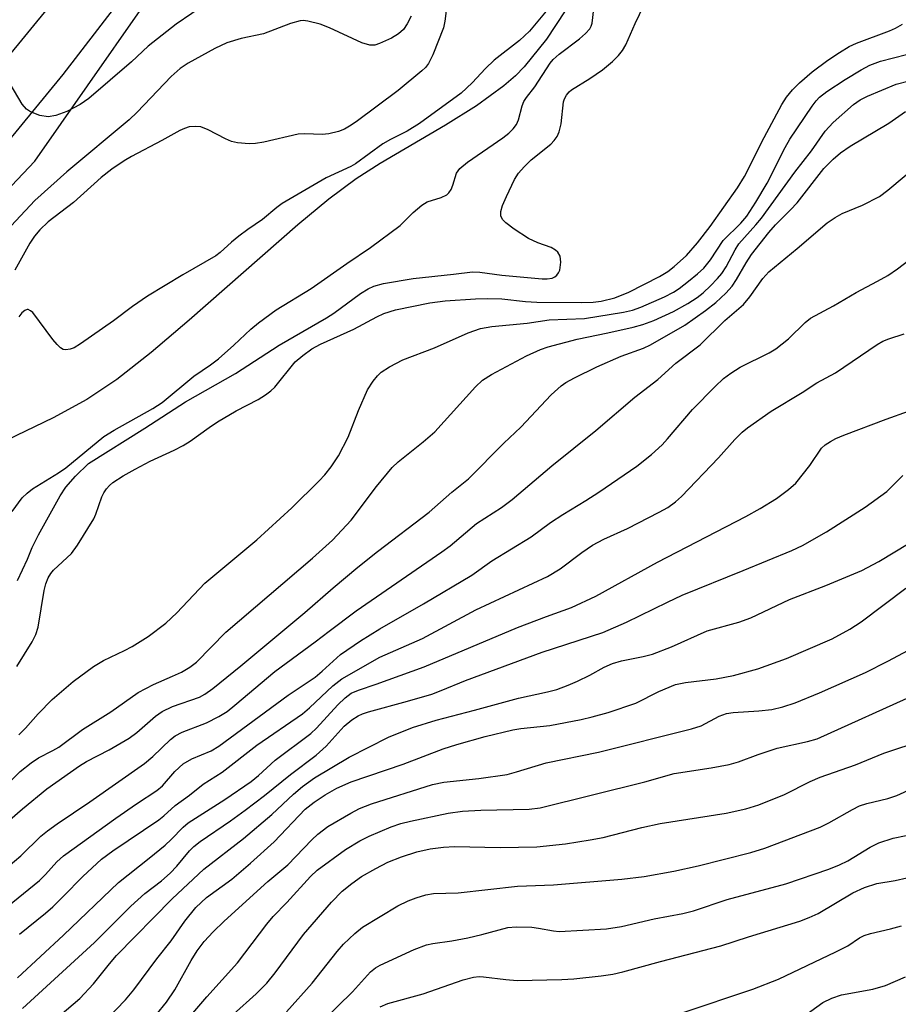
# Model space of a CAD drawing. Units: inches. Extents: x 1243763 to 1249763, y 493456 to 497456.
# Drawn here: x 1246393 to 1246545, y 493783 to 493953 of the extents above; entities that cross this region are included whole.
import ezdxf

# ---------------------------------------------------------------- set-up
doc = ezdxf.new("R2010")
doc.units = ezdxf.units.IN
doc.header["$MEASUREMENT"] = 0
for name, color, linetype in [('HYDRO-Single Line Stream', 4, 'Continuous'), ('NTRL-Trees', 3, 'Continuous'), ('TRANS-Road', 130, 'Continuous'), ('Undefined', 1, 'Continuous')]:
    doc.layers.add(name, color=color, linetype=linetype)

msp = doc.modelspace()

# ---------------------------------------------------------------- linework, layer by layer
at = {"layer": 'HYDRO-Single Line Stream'}
msp.add_lwpolyline([(1246487.49, 493954.34), (1246484.27, 493949.47), (1246480.45, 493944.68), (1246478.95, 493943.12), (1246476.95, 493941.36), (1246472.22, 493937.91), (1246466.89, 493934.57), (1246455.56, 493927.97), (1246451.43, 493925.31), (1246446.73, 493921.8), (1246441.38, 493917.41), (1246422.63, 493900.92), (1246416.07, 493895.35), (1246410.15, 493890.72), (1246404.98, 493887.22), (1246399.16, 493884.07), (1246381.54, 493875.64)], dxfattribs=at)
at = {"layer": 'NTRL-Trees'}
msp.add_polyline3d([(1246939.27, 493456.12, 0), (1246473.04, 493456.17, 0), (1246473.33, 493460.93, 0), (1246455.33, 493509.52, 0), (1246428.34, 493547.32, 0), (1246410.34, 493601.32, 0), (1246410.34, 493648.11, 0), (1246390.54, 493680.51, 0), (1246361.74, 493700.31, 0), (1246350.54, 493717.11, 0), (1246343.71, 493830.53, 0), (1246342.51, 493862.28, 0), (1246348.53, 493878.29, 0), (1246395.98, 493928.39, 0), (1246451.31, 494007.64, 0), (1246491.68, 494104.83, 0), (1246541.03, 494151.18, 0), (1246656.16, 494196.04, 0)], dxfattribs=at)
at = {"layer": 'TRANS-Road'}
for points in [[(1246185.07, 493817.33), (1246265.78, 493837.37), (1246271.91, 493837.31), (1246274.87, 493837.31), (1246277.83, 493837.51), (1246280.76, 493837.92), (1246283.66, 493838.54), (1246286.5, 493839.36), (1246289.29, 493840.38), (1246291.99, 493841.59), (1246294.6, 493842.99), (1246297.1, 493844.58), (1246299.49, 493846.33), (1246301.74, 493848.25), (1246303.86, 493850.33), (1246305.82, 493852.55), (1246307.62, 493854.9), (1246308.43, 493856.14), (1246337.85, 493887.11), (1246355.61, 493906.06), (1246368.16, 493919.82), (1246380.61, 493933.85), (1246390.87, 493945.76), (1246398.69, 493955.3)], [(1246410.11, 493955.36), (1246400.81, 493943.36), (1246390.9, 493931.22)]]:
    msp.add_lwpolyline(points, dxfattribs=at)
at = {"layer": 'Undefined'}
for points, elevation in [([(1246425.81, 493955.73), (1246420.39, 493952.05), (1246415.54, 493948.21), (1246412.66, 493945.55), (1246405.3, 493939.2), (1246403.8, 493938.19), (1246401.54, 493936.98), (1246399.65, 493936.28), (1246398.28, 493936.03), (1246396.88, 493936.29), (1246395.27, 493936.9), (1246394.58, 493937.37), (1246393.84, 493938.23), (1246391.73, 493941.74)], 232), ([(1246485.65, 493956), (1246481.35, 493950.85), (1246479.64, 493949.2), (1246475.26, 493945.81), (1246473.79, 493944.39), (1246471.48, 493941.91), (1246469.57, 493940.15), (1246462.38, 493934.9), (1246460.25, 493933.55), (1246457.36, 493932.12), (1246456.07, 493931.38), (1246451.33, 493927.93), (1246450.53, 493927.49), (1246446.29, 493925.52), (1246438.7, 493921.08), (1246437.77, 493920.41), (1246435.27, 493918.33), (1246432.77, 493916.6), (1246431.23, 493915.43), (1246429.94, 493914.38), (1246427.97, 493912.59), (1246427.25, 493912.04), (1246421.55, 493908.76), (1246415.43, 493905.06), (1246412.86, 493903.29), (1246409.58, 493900.84), (1246403.88, 493896.84), (1246402.78, 493896.17), (1246402.07, 493895.91), (1246401.35, 493895.81), (1246400.9, 493895.87), (1246400.45, 493896.13), (1246399.86, 493896.71), (1246399.11, 493897.62), (1246395.65, 493902.24), (1246395.26, 493902.56), (1246394.85, 493902.75), (1246394.65, 493902.77), (1246394.28, 493902.63), (1246393.77, 493902.18), (1246393.22, 493901.53)], 226), ([(1246392.07, 493867.9), (1246393.83, 493870.24), (1246394.69, 493871.07), (1246395.62, 493871.79), (1246400.09, 493874.58), (1246401.37, 493875.46), (1246407.9, 493880.83), (1246409.69, 493881.92), (1246416.36, 493885.68), (1246418, 493886.72), (1246423.44, 493891.25), (1246426.33, 493893.23), (1246427.67, 493894.27), (1246430.35, 493896.63), (1246433.28, 493899.4), (1246434.62, 493900.49), (1246437.64, 493902.7), (1246443.68, 493906.42), (1246449.83, 493910.73), (1246453.94, 493913.5), (1246459.02, 493917.26), (1246461.27, 493919.55), (1246462.77, 493920.8), (1246463.72, 493921.35), (1246466.12, 493922.12), (1246467.07, 493922.59), (1246467.45, 493922.92), (1246467.86, 493923.52), (1246468.15, 493924.22), (1246468.77, 493926.34), (1246469.31, 493927.12), (1246470.67, 493928.21), (1246476.78, 493932.41), (1246477.81, 493933.24), (1246478.52, 493933.94), (1246479.09, 493934.73), (1246479.46, 493935.51), (1246480.1, 493937.94), (1246480.39, 493938.7), (1246480.84, 493939.4), (1246482.26, 493941.2), (1246484.9, 493945.3), (1246485.42, 493945.91), (1246486.47, 493946.84), (1246489.96, 493949.5), (1246491.03, 493950.42), (1246491.76, 493951.23), (1246492.01, 493951.7), (1246492.17, 493952.19), (1246492.48, 493954.68)], 226), ([(1246467.05, 493954.77), (1246466.74, 493952.53), (1246466.49, 493951.41), (1246464.7, 493946.76), (1246463.92, 493945.22), (1246463.43, 493944.58), (1246462.8, 493943.96), (1246458.68, 493940.59), (1246451.42, 493935.17), (1246450.32, 493934.41), (1246449.42, 493933.89), (1246448.41, 493933.48), (1246446.73, 493933.08), (1246445.57, 493932.99), (1246442.6, 493933.11), (1246441.46, 493933.04), (1246435.53, 493931.65), (1246434.09, 493931.41), (1246432.96, 493931.37), (1246431, 493931.52), (1246429.92, 493931.77), (1246428.9, 493932.23), (1246425.9, 493933.77), (1246424.62, 493934.29), (1246423.8, 493934.39), (1246422.66, 493934.29), (1246421.83, 493934.05), (1246421.03, 493933.68), (1246417.93, 493931.94), (1246412.69, 493929.17), (1246411.43, 493928.42), (1246409.29, 493926.98), (1246407.45, 493925.55), (1246402.65, 493921.26), (1246398.3, 493917.92), (1246396.84, 493916.52), (1246395.95, 493915.41), (1246395.15, 493914.21), (1246392.56, 493909.58)], 228), ([(1246393.01, 493855.98), (1246394.74, 493859.7), (1246395.53, 493861.67), (1246396.62, 493863.9), (1246400.4, 493870.61), (1246401.33, 493872.11), (1246403.01, 493874.03), (1246405.26, 493876.2), (1246415.01, 493882.31), (1246421.97, 493886.84), (1246430.64, 493891.75), (1246438.17, 493896.61), (1246446.35, 493901.34), (1246447.59, 493902.17), (1246452.22, 493905.54), (1246453.49, 493906.33), (1246454.5, 493906.81), (1246456.14, 493907.29), (1246461.31, 493908.15), (1246468.27, 493908.87), (1246471.52, 493909.29), (1246472.8, 493909.24), (1246476.57, 493908.73), (1246483.54, 493908.07), (1246484.41, 493908.08), (1246485.24, 493908.21), (1246485.71, 493908.42), (1246486.08, 493908.71), (1246486.37, 493909.09), (1246486.57, 493909.57), (1246486.75, 493910.92), (1246486.66, 493911.98), (1246486.27, 493912.66), (1246485.86, 493913.04), (1246485.12, 493913.5), (1246482.78, 493914.29), (1246481.21, 493915.01), (1246478.69, 493916.64), (1246477.29, 493917.71), (1246476.7, 493918.29), (1246476.39, 493918.96), (1246476.39, 493919.69), (1246476.7, 493920.72), (1246477.37, 493922.3), (1246478.78, 493925.22), (1246479.46, 493926.33), (1246480.41, 493927.41), (1246481.65, 493928.62), (1246485.03, 493931.32), (1246485.64, 493931.95), (1246486.14, 493932.64), (1246486.47, 493933.43), (1246486.81, 493934.84), (1246487.22, 493938.6), (1246487.38, 493939.14), (1246487.72, 493939.78), (1246488.19, 493940.34), (1246488.62, 493940.69), (1246491.78, 493942.67), (1246493.94, 493944.15), (1246495.69, 493945.59), (1246496.69, 493946.6), (1246497.38, 493947.5), (1246497.98, 493948.46), (1246499.58, 493952.14), (1246501.09, 493955.26)], 228), ([(1246460.93, 493953.43), (1246460.27, 493952.11), (1246459.59, 493951.14), (1246458.75, 493950.36), (1246457.53, 493949.64), (1246455.48, 493948.67), (1246454.69, 493948.43), (1246453.79, 493948.41), (1246452.44, 493948.84), (1246446.87, 493951.39), (1246445.26, 493952.05), (1246443.12, 493952.56), (1246442.32, 493952.64), (1246441.78, 493952.6), (1246440.13, 493952.15), (1246435.43, 493950.38), (1246431.61, 493949.58), (1246429.12, 493948.8), (1246427.07, 493947.85), (1246422.45, 493945.33), (1246421.06, 493944.38), (1246419.55, 493943.01), (1246413.66, 493936.83), (1246412.28, 493935.5), (1246401.51, 493926.54), (1246395.99, 493921.62), (1246390.26, 493915.46)], 230), ([(1246392.92, 493841.15), (1246395.54, 493845.41), (1246396.18, 493846.69), (1246396.6, 493847.96), (1246397.61, 493854.28), (1246397.89, 493855.42), (1246398.32, 493856.48), (1246398.74, 493857.18), (1246399.22, 493857.76), (1246402.31, 493860.63), (1246403.35, 493862.08), (1246406.19, 493866.63), (1246406.54, 493867.44), (1246407.56, 493870.42), (1246407.91, 493871.14), (1246408.36, 493871.79), (1246408.87, 493872.39), (1246409.48, 493872.93), (1246411.23, 493874.05), (1246413.3, 493875.23), (1246415.92, 493876.58), (1246420.05, 493878.48), (1246421.6, 493879.29), (1246422.83, 493880.05), (1246426.07, 493882.42), (1246427.51, 493883.37), (1246430.76, 493885.26), (1246434.55, 493887.25), (1246435.81, 493888.03), (1246436.71, 493888.71), (1246437.4, 493889.38), (1246440.94, 493893.73), (1246442.23, 493894.85), (1246443.79, 493895.97), (1246445.32, 493896.8), (1246451.03, 493899.38), (1246455, 493901.49), (1246456.23, 493902.06), (1246458.26, 493902.69), (1246464.16, 493903.93), (1246466.81, 493904.25), (1246472.02, 493904.59), (1246474.19, 493904.66), (1246476.56, 493904.59), (1246480.66, 493904.13), (1246482.63, 493904.04), (1246490.41, 493903.99), (1246492.33, 493904.06), (1246493.74, 493904.22), (1246496.06, 493904.77), (1246498.52, 493905.75), (1246503.8, 493908.47), (1246505.22, 493909.36), (1246506.33, 493910.19), (1246508.43, 493912.12), (1246510.33, 493914.3), (1246512.53, 493917.11), (1246517.25, 493923.79), (1246518.43, 493925.75), (1246521.87, 493932.45), (1246524.92, 493938.17), (1246525.71, 493939.44), (1246526.73, 493940.69), (1246527.96, 493941.92), (1246530.12, 493943.83), (1246532.82, 493945.83), (1246534.84, 493947.17), (1246536.53, 493948.15), (1246537.77, 493948.77), (1246543.48, 493950.86), (1246544.52, 493951.32), (1246545.69, 493952.05)], 230), ([(1246393.23, 493829.33), (1246394.39, 493830.52), (1246396.55, 493832.96), (1246398.98, 493835.42), (1246402.61, 493838.57), (1246406.1, 493841.16), (1246407.83, 493842.16), (1246411.49, 493843.88), (1246412.79, 493844.59), (1246415.57, 493846.35), (1246418.59, 493848.61), (1246420.52, 493850.4), (1246425.32, 493855.52), (1246434.33, 493863), (1246440.32, 493868.54), (1246445.09, 493873.2), (1246446.06, 493874.26), (1246447.13, 493875.6), (1246448.39, 493877.5), (1246450.07, 493880.71), (1246451.86, 493885.36), (1246453.42, 493888.92), (1246454.38, 493890.41), (1246455.14, 493891.32), (1246455.77, 493891.94), (1246457.21, 493892.89), (1246459.51, 493894.11), (1246464.94, 493896.14), (1246470.78, 493898.77), (1246472.93, 493899.49), (1246474.84, 493899.86), (1246480.98, 493900.4), (1246484.74, 493900.98), (1246490.84, 493901.23), (1246497.59, 493902.29), (1246499.13, 493902.67), (1246500.58, 493903.2), (1246504.64, 493904.96), (1246506.22, 493905.77), (1246507.21, 493906.41), (1246508.81, 493907.64), (1246510.37, 493908.92), (1246511.41, 493909.9), (1246512.58, 493911.34), (1246514.8, 493914.71), (1246517.84, 493917.68), (1246518.86, 493918.89), (1246520.43, 493921.3), (1246522.35, 493924.56), (1246525.49, 493930.77), (1246526.29, 493932.18), (1246530.13, 493937.88), (1246530.84, 493938.82), (1246531.41, 493939.42), (1246532.68, 493940.41), (1246535.81, 493942.47), (1246538.57, 493944.15), (1246540.09, 493944.97), (1246541.93, 493945.64), (1246546.38, 493946.78)], 232), ([(1246390.03, 493819.59), (1246393.49, 493823.02), (1246395.34, 493824.52), (1246396.61, 493825.36), (1246399.13, 493826.63), (1246400.13, 493827.21), (1246404.25, 493830.29), (1246409.14, 493833.33), (1246413.86, 493836.63), (1246416.47, 493838.03), (1246419.78, 493839.45), (1246421.3, 493840.18), (1246422.77, 493841.04), (1246423.88, 493841.87), (1246428.94, 493847.09), (1246443.91, 493859.83), (1246447.36, 493862.94), (1246450.58, 493866.42), (1246454.96, 493872.2), (1246457.67, 493875.49), (1246458.72, 493876.46), (1246463.01, 493879.93), (1246465.01, 493881.66), (1246472.02, 493889.41), (1246473.24, 493890.59), (1246474.8, 493891.55), (1246480.85, 493894.77), (1246483.23, 493895.88), (1246484.56, 493896.31), (1246489.57, 493897.68), (1246494.89, 493898.73), (1246499.23, 493899.7), (1246500.92, 493900.18), (1246502.83, 493900.88), (1246506.22, 493902.45), (1246508.67, 493903.81), (1246510.28, 493904.84), (1246511.31, 493905.67), (1246512.56, 493906.86), (1246513.77, 493908.1), (1246514.52, 493909), (1246515.3, 493910.15), (1246516.82, 493913.06), (1246517.48, 493914.13), (1246520.43, 493917.41), (1246521.37, 493918.54), (1246527.15, 493926.48), (1246529.99, 493930.16), (1246532.39, 493933.56), (1246533.73, 493935.04), (1246537.27, 493938.17), (1246538.43, 493938.97), (1246539.66, 493939.62), (1246544.63, 493941.68), (1246549.09, 493942.83)], 234), ([(1246389, 493812.35), (1246393.87, 493816.59), (1246398.1, 493820), (1246403.7, 493824), (1246404.94, 493824.75), (1246408.8, 493826.77), (1246412.27, 493828.79), (1246413.61, 493829.78), (1246416.83, 493832.58), (1246417.98, 493833.39), (1246419.74, 493834.24), (1246424.39, 493835.86), (1246425.31, 493836.36), (1246426.69, 493837.36), (1246431.54, 493841.26), (1246442.59, 493850.47), (1246447.49, 493854.73), (1246451.71, 493858.27), (1246455.12, 493860.97), (1246464.06, 493867.81), (1246467.95, 493871.22), (1246470.82, 493873.56), (1246476.93, 493879.68), (1246479.86, 493882.47), (1246485.07, 493888.05), (1246486.84, 493889.62), (1246487.65, 493890.18), (1246489.14, 493891), (1246492.98, 493892.9), (1246497.15, 493894.73), (1246501.01, 493896.12), (1246502.24, 493896.69), (1246508.16, 493900.07), (1246511.75, 493902.59), (1246513.53, 493903.98), (1246515.25, 493905.58), (1246516.34, 493906.82), (1246517.08, 493907.93), (1246518.74, 493910.84), (1246519.67, 493912.29), (1246522.66, 493916.06), (1246523.81, 493917.37), (1246526.41, 493919.97), (1246527.52, 493921.21), (1246532.13, 493927.11), (1246533.76, 493928.72), (1246535.04, 493929.85), (1246536.7, 493930.97), (1246543.36, 493934.96), (1246546.22, 493936.93)], 236), ([(1246390.33, 493805.67), (1246393.56, 493808.48), (1246397.03, 493811.86), (1246398.17, 493812.79), (1246399.85, 493814.01), (1246405.5, 493817.81), (1246414.95, 493824.38), (1246416.38, 493825.58), (1246419.39, 493828.53), (1246420.23, 493829.19), (1246421.41, 493829.79), (1246425.64, 493831.43), (1246427.73, 493832.51), (1246429.17, 493833.4), (1246430.5, 493834.45), (1246437.39, 493840.31), (1246444.38, 493845.38), (1246446.76, 493847.26), (1246451.43, 493850.77), (1246466.23, 493860.94), (1246467.66, 493862), (1246472.2, 493865.84), (1246476.51, 493868.57), (1246478.37, 493869.96), (1246485.22, 493875.8), (1246492.81, 493881.89), (1246499.53, 493887.67), (1246503.49, 493890.69), (1246506.62, 493893.52), (1246510.81, 493896.65), (1246515.09, 493900.88), (1246518.31, 493903.66), (1246519.36, 493904.95), (1246521.6, 493908.11), (1246522.65, 493909.27), (1246527.53, 493913.28), (1246532.71, 493917.72), (1246534.08, 493918.64), (1246535.29, 493919.32), (1246538.84, 493920.76), (1246541.74, 493922.28), (1246543.18, 493923.35), (1246548.46, 493927.8)], 238), ([(1246391.29, 493799.7), (1246396.8, 493804.2), (1246397.84, 493805.21), (1246399.81, 493807.41), (1246400.96, 493808.45), (1246409.95, 493814.99), (1246413.54, 493817.45), (1246417.08, 493819.71), (1246418.02, 493820.56), (1246420.16, 493823.03), (1246421.61, 493824.36), (1246423.11, 493825.2), (1246426.41, 493826.58), (1246427.76, 493827.41), (1246439.72, 493836.21), (1246444.35, 493839.32), (1246445.59, 493840.33), (1246448.74, 493843.22), (1246452.18, 493845.6), (1246455.52, 493847.67), (1246463.04, 493851.98), (1246471.38, 493856.89), (1246474.87, 493859.36), (1246481.62, 493863.52), (1246484.99, 493865.98), (1246487.09, 493867.4), (1246491.08, 493869.8), (1246493.3, 493871.24), (1246499.85, 493875.75), (1246502.39, 493877.75), (1246504.25, 493879.44), (1246505.18, 493880.44), (1246509.49, 493885.52), (1246513.39, 493889.51), (1246514.82, 493890.85), (1246516.09, 493891.81), (1246517.7, 493892.8), (1246522.69, 493895.28), (1246523.89, 493895.98), (1246526.04, 493897.74), (1246528.9, 493900.53), (1246529.87, 493901.29), (1246533.8, 493903.43), (1246537.73, 493905.73), (1246541.43, 493907.65), (1246543.19, 493908.66), (1246544.88, 493909.77), (1246548.27, 493912.37)], 240), ([(1246393.35, 493794.94), (1246397.82, 493798.54), (1246399.09, 493799.67), (1246400.91, 493801.43), (1246404.26, 493804.9), (1246407.5, 493807.9), (1246409.48, 493809.35), (1246417.42, 493814.69), (1246418.28, 493815.38), (1246420.2, 493817.16), (1246422.68, 493818.96), (1246425.07, 493820.86), (1246428.3, 493822.91), (1246434.29, 493827.59), (1246442.16, 493832.99), (1246443.42, 493834.03), (1246447.43, 493837.81), (1246448.99, 493839.02), (1246455.54, 493842.74), (1246462.91, 493845.96), (1246472.07, 493850.9), (1246484.47, 493856.67), (1246486.65, 493858), (1246490.37, 493860.84), (1246492.24, 493862.1), (1246494.21, 493863.1), (1246498.29, 493864.96), (1246503.74, 493867.77), (1246505.21, 493868.62), (1246506.56, 493869.56), (1246507.59, 493870.49), (1246513.98, 493877.14), (1246516.78, 493880.31), (1246518.06, 493881.58), (1246518.96, 493882.35), (1246523.05, 493885.22), (1246528.38, 493888.46), (1246530.93, 493890.11), (1246534.13, 493891.86), (1246541.33, 493896.75), (1246542.32, 493897.3), (1246543.34, 493897.73), (1246546.01, 493898.55)], 242), ([(1246393.01, 493787.42), (1246400.93, 493794.77), (1246410.41, 493803.88), (1246415.73, 493808.08), (1246418.47, 493810.33), (1246419.52, 493811.29), (1246421.59, 493813.42), (1246422.44, 493814.15), (1246428.8, 493818.16), (1246433.33, 493821.29), (1246434.61, 493822.32), (1246437.46, 493824.99), (1246443.61, 493829.58), (1246444.59, 493830.49), (1246448.27, 493834.54), (1246449.54, 493835.76), (1246450.61, 493836.52), (1246451.85, 493837.06), (1246454.89, 493838.08), (1246463.16, 493841.11), (1246479.26, 493847.86), (1246484.3, 493849.78), (1246488.58, 493851.31), (1246492.82, 493853.27), (1246503.43, 493859.17), (1246518.66, 493867.05), (1246521.18, 493868.45), (1246523.96, 493870.17), (1246526.04, 493871.68), (1246527.33, 493872.81), (1246529.74, 493875.82), (1246531.76, 493878.83), (1246532.36, 493879.39), (1246533.27, 493880), (1246534.24, 493880.52), (1246535.62, 493881.1), (1246542.89, 493883.83), (1246546.76, 493885.2)], 244), ([(1246393.87, 493782.11), (1246406.29, 493793.47), (1246412.55, 493799.78), (1246415, 493801.96), (1246417.83, 493804.14), (1246419.36, 493805.45), (1246420.48, 493806.67), (1246422.67, 493809.33), (1246423.42, 493810.09), (1246424.54, 493810.96), (1246429.76, 493814.48), (1246432.29, 493816.32), (1246435.65, 493818.89), (1246440.11, 493822.5), (1246444.53, 493825.85), (1246446.26, 493827.38), (1246449.4, 493830.82), (1246450.69, 493831.93), (1246451.81, 493832.63), (1246452.54, 493832.98), (1246453.6, 493833.34), (1246460.31, 493835.15), (1246464.49, 493836.38), (1246466.11, 493836.98), (1246470.29, 493838.75), (1246483.55, 493843.61), (1246494, 493847.01), (1246498.12, 493848.78), (1246505.14, 493852.28), (1246507.68, 493853.46), (1246518.25, 493857.69), (1246526.64, 493861.17), (1246528.47, 493862.06), (1246532.63, 493864.37), (1246539.27, 493868.67), (1246543.04, 493871.36), (1246545.75, 493874.09)], 246), ([(1246396.86, 493777.95), (1246403.79, 493783.82), (1246406.12, 493786.39), (1246408.87, 493789.83), (1246410.12, 493791.26), (1246419.68, 493801.02), (1246425.17, 493806.13), (1246431.99, 493811.44), (1246436.87, 493815.61), (1246440.66, 493819.12), (1246442.17, 493820.42), (1246444.25, 493821.9), (1246450.23, 493825.51), (1246457.04, 493828.95), (1246461.16, 493830.63), (1246465.24, 493831.88), (1246471.87, 493833.58), (1246479.45, 493835.66), (1246484.48, 493836.76), (1246486.05, 493837.2), (1246488.02, 493837.91), (1246489.63, 493838.61), (1246491.74, 493839.64), (1246494.25, 493841.05), (1246495.7, 493841.68), (1246497.23, 493842.13), (1246500.95, 493842.86), (1246502.59, 493843.3), (1246505.86, 493844.54), (1246512, 493847.3), (1246517.5, 493848.82), (1246519.53, 493849.54), (1246526.22, 493852.72), (1246532.48, 493855.13), (1246538.68, 493857.73), (1246541.65, 493859.29), (1246546.85, 493862.41)], 248), ([(1246408.41, 493780.29), (1246411.67, 493783.62), (1246413.07, 493785.3), (1246417.05, 493790.69), (1246419.52, 493793.79), (1246421.87, 493797.19), (1246423.76, 493799.52), (1246425.61, 493801.26), (1246429.98, 493804.44), (1246433.21, 493807.19), (1246437.28, 493810.89), (1246442.63, 493816.49), (1246444.18, 493817.73), (1246446.12, 493819), (1246448.12, 493820.12), (1246450.59, 493821.25), (1246459.56, 493824.29), (1246466.47, 493826.92), (1246468.84, 493827.7), (1246473.72, 493829.04), (1246478.48, 493830.23), (1246479.86, 493830.45), (1246484.87, 493830.97), (1246490.25, 493831.98), (1246492.19, 493832.43), (1246494.94, 493833.23), (1246499.73, 493834.8), (1246503.66, 493836.81), (1246506.54, 493838.01), (1246508.27, 493838.39), (1246513.58, 493839.02), (1246516.55, 493839.61), (1246520.75, 493840.74), (1246525.71, 493842.51), (1246533.6, 493845.91), (1246536.65, 493847.58), (1246538.59, 493848.86), (1246546.32, 493854.69)], 250)]:
    msp.add_lwpolyline(points, dxfattribs=dict(at, elevation=elevation))
for points in [[(1246416.94, 493781.03, 252), (1246418.71, 493783.19, 252), (1246420.13, 493785.34, 252), (1246422.98, 493790.38, 252), (1246424, 493792.05, 252), (1246425.22, 493793.69, 252), (1246426.75, 493795.32, 252), (1246428.66, 493797.16, 252), (1246436.22, 493804.03, 252), (1246439.64, 493806.89, 252), (1246443.78, 493811.22, 252), (1246444.82, 493812.21, 252), (1246446.58, 493813.5, 252), (1246450.54, 493815.82, 252), (1246452.05, 493816.61, 252), (1246454.1, 493817.46, 252), (1246464.6, 493820.78, 252), (1246466.55, 493821.17, 252), (1246472.6, 493821.8, 252), (1246477.53, 493822.52, 252), (1246479.12, 493822.94, 252), (1246484.25, 493824.52, 252), (1246493.25, 493826.36, 252), (1246509.32, 493830.39, 252), (1246510.95, 493830.93, 252), (1246514.08, 493832.56, 252), (1246515.33, 493833.02, 252), (1246516.49, 493833.22, 252), (1246520.95, 493833.48, 252), (1246523.19, 493833.75, 252), (1246525.08, 493834.18, 252), (1246527.2, 493834.86, 252), (1246531.42, 493836.62, 252), (1246539.31, 493840.12, 252), (1246543.19, 493842.07, 252), (1246551.17, 493846.33, 252)], [(1246419.78, 493777.23, 254), (1246425.7, 493784.1, 254), (1246430.99, 493790, 254), (1246436.05, 493796.69, 254), (1246437.13, 493797.98, 254), (1246439.47, 493800.38, 254), (1246443.59, 493804.87, 254), (1246444.74, 493805.97, 254), (1246449.6, 493809.55, 254), (1246452.1, 493811.06, 254), (1246453.67, 493811.85, 254), (1246457.5, 493813.45, 254), (1246459.14, 493814.03, 254), (1246460.8, 493814.47, 254), (1246467.32, 493815.81, 254), (1246469.82, 493816.16, 254), (1246472.95, 493816.34, 254), (1246481.28, 493816.5, 254), (1246483.22, 493816.75, 254), (1246501.26, 493821.21, 254), (1246506.32, 493822.68, 254), (1246512.7, 493823.65, 254), (1246515.79, 493824.21, 254), (1246517.43, 493824.71, 254), (1246520.81, 493825.94, 254), (1246524.12, 493827.02, 254), (1246529.33, 493828.18, 254), (1246530.97, 493828.66, 254), (1246548.33, 493836.48, 254)], [(1246430.23, 493781.06, 256), (1246434.22, 493784.61, 256), (1246436.04, 493786.49, 256), (1246437.48, 493788.25, 256), (1246442.38, 493794.89, 256), (1246447.21, 493800.48, 256), (1246449.06, 493802.36, 256), (1246450.68, 493803.67, 256), (1246452.37, 493804.88, 256), (1246454.86, 493806.29, 256), (1246456.9, 493807.34, 256), (1246459.25, 493808.28, 256), (1246461.91, 493809.15, 256), (1246464.21, 493809.67, 256), (1246466.51, 493809.97, 256), (1246468.44, 493810.08, 256), (1246476.31, 493809.91, 256), (1246482.65, 493810.04, 256), (1246487.58, 493810.53, 256), (1246491.81, 493811.2, 256), (1246494.05, 493811.64, 256), (1246500.76, 493813.36, 256), (1246503.93, 493814.04, 256), (1246515.29, 493815.83, 256), (1246518.7, 493816.57, 256), (1246520.93, 493817.25, 256), (1246525.33, 493819.02, 256), (1246529.8, 493821.29, 256), (1246531.51, 493822.05, 256), (1246537.58, 493824.18, 256), (1246542.5, 493826.17, 256), (1246549.27, 493828.44, 256)], [(1246439.42, 493781.55, 258), (1246443.83, 493786.47, 258), (1246448.17, 493791.92, 258), (1246449.29, 493793.23, 258), (1246451.19, 493795.04, 258), (1246452.54, 493796.15, 258), (1246458.64, 493799.85, 258), (1246460.42, 493800.68, 258), (1246461.78, 493801.2, 258), (1246463.49, 493801.71, 258), (1246464.82, 493801.94, 258), (1246469.03, 493802.09, 258), (1246479.27, 493803.21, 258), (1246485.47, 493803.44, 258), (1246497.26, 493804.46, 258), (1246501.15, 493804.92, 258), (1246506.26, 493805.83, 258), (1246510.46, 493806.72, 258), (1246519.57, 493809.06, 258), (1246521.95, 493809.78, 258), (1246531.54, 493813.39, 258), (1246533.01, 493814.13, 258), (1246537.1, 493816.45, 258), (1246538.32, 493817.07, 258), (1246539.57, 493817.48, 258), (1246543.2, 493818.34, 258), (1246544.74, 493818.85, 258), (1246554.04, 493823.16, 258)], [(1246445.73, 493780.02, 260), (1246450.82, 493785, 260), (1246453.94, 493788.45, 260), (1246454.8, 493789.14, 260), (1246455.56, 493789.58, 260), (1246461.47, 493792.27, 260), (1246463.61, 493793.1, 260), (1246464.65, 493793.34, 260), (1246467.96, 493793.78, 260), (1246470.71, 493794.29, 260), (1246473.16, 493794.86, 260), (1246477.61, 493796.06, 260), (1246479.07, 493796.19, 260), (1246481.75, 493796.13, 260), (1246482.91, 493795.99, 260), (1246485.47, 493795.49, 260), (1246486.45, 493795.41, 260), (1246494.62, 493795.88, 260), (1246497.25, 493796.25, 260), (1246502.87, 493797.57, 260), (1246507.81, 493798.49, 260), (1246509.64, 493798.98, 260), (1246515.44, 493800.93, 260), (1246525.58, 493803.64, 260), (1246533.02, 493806.15, 260), (1246534.83, 493806.88, 260), (1246536.31, 493807.58, 260), (1246540.14, 493809.95, 260), (1246541.62, 493810.7, 260), (1246544.13, 493811.53, 260), (1246548.62, 493812.42, 260)], [(1246455.58, 493782.42, 262), (1246456.94, 493782.95, 262), (1246463.02, 493784.63, 262), (1246469.93, 493787.04, 262), (1246471.67, 493787.5, 262), (1246472.67, 493787.6, 262), (1246473.44, 493787.59, 262), (1246477.27, 493787.09, 262), (1246479.21, 493786.95, 262), (1246486.96, 493787.12, 262), (1246489.03, 493787.25, 262), (1246493.71, 493787.75, 262), (1246495.73, 493788.05, 262), (1246497.46, 493788.43, 262), (1246503.98, 493790.21, 262), (1246514.36, 493792.9, 262), (1246519.13, 493794.49, 262), (1246528, 493797.2, 262), (1246529.63, 493797.79, 262), (1246531.17, 493798.52, 262), (1246537.16, 493802.05, 262), (1246539.16, 493803.02, 262), (1246541.3, 493803.67, 262), (1246544.48, 493804.22, 262), (1246548.48, 493805.13, 262)], [(1246507.55, 493781.3, 264), (1246519.88, 493785.42, 264), (1246524.33, 493787.14, 264), (1246534.24, 493791.91, 264), (1246536.26, 493792.94, 264), (1246538.3, 493794.31, 264), (1246539.08, 493794.71, 264), (1246540.19, 493795.06, 264), (1246543.63, 493795.84, 264), (1246545.52, 493796.36, 264)], [(1246527.19, 493779.66, 266), (1246531.98, 493783.12, 266), (1246533.53, 493783.91, 266), (1246535.19, 493784.46, 266), (1246540.62, 493785.43, 266), (1246542.78, 493786.1, 266), (1246546.23, 493787.56, 266)]]:
    msp.add_polyline3d(points, dxfattribs=at)

doc.saveas('drawing.dxf')
